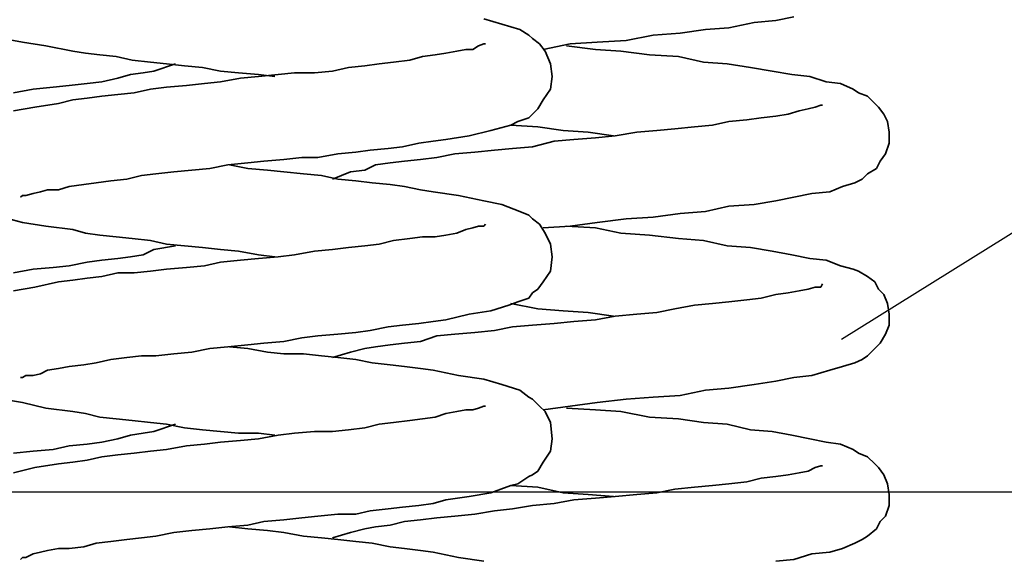
# Model space of a CAD drawing. Extents: x 0 to 8400, y 0 to 5940.
# Drawn here: x 2420 to 2661, y 1920 to 2052 of the extents above; entities that cross this region are included whole.
import ezdxf

# ---------------------------------------------------------------- set-up
doc = ezdxf.new("R2010")
doc.units = 0
doc.header["$LTSCALE"] = 10
doc.header["$MEASUREMENT"] = 0
doc.layers.add('D-BGD', color=7, linetype='CONTINUOUS')
doc.layers.add('D-STR-HTXT', color=7, linetype='CONTINUOUS')
doc.layers.add('D-STR', color=1, linetype='CONTINUOUS', lineweight=15)

# ---------------------------------------------------------------- blocks, each defined once
blk = doc.blocks.new('コイルスプリング')
at = {"layer": 'D-STR', "color": 7, "lineweight": 35}
for p, q in [((2352.72, 2053.63), (2348.32, 2054.95)), ((2414.28, 2054.07), (2419.56, 2054.51)), ((2419.56, 2054.51), (2423.96, 2055.39)), ((2357.11, 2052.31), (2352.72, 2053.63)), ((2359.31, 2050.99), (2357.11, 2052.31)), ((2396.25, 2051.43), (2402.41, 2052.31)), ((2402.41, 2052.31), (2408.12, 2052.76)), ((2408.12, 2052.76), (2414.28, 2054.07)), ((2235.74, 2049.23), (2230.9, 2050.11)), ((2360.19, 2050.11), (2359.31, 2050.99)), ((2361.95, 2048.8), (2360.19, 2050.11)), ((2376.02, 2049.23), (2383.06, 2049.67)), ((2383.06, 2049.67), (2389.66, 2050.99)), ((2389.66, 2050.99), (2396.25, 2051.43)), ((2241.45, 2048.35), (2235.74, 2049.23)), ((2248.05, 2047.04), (2241.45, 2048.35)), ((2341.72, 2047.04), (2343.92, 2047.47)), ((2343.92, 2047.47), (2345.68, 2047.47)), ((2345.68, 2047.47), (2347, 2048.35)), ((2347, 2048.35), (2348.32, 2048.8)), ((2348.32, 2048.8), (2348.76, 2048.8)), ((2363.27, 2047.04), (2361.95, 2048.8)), ((2362.83, 2047.47), (2369.43, 2048.8)), ((2375.58, 2047.47), (2368.54, 2048.35)), ((2369.43, 2048.8), (2376.02, 2049.23)), ((2381.74, 2047.04), (2375.58, 2047.47)), ((2251.13, 2046.59), (2248.05, 2047.04)), ((2254.64, 2046.16), (2251.13, 2046.59)), ((2258.6, 2045.71), (2254.64, 2046.16)), ((2262.56, 2044.84), (2258.6, 2045.71)), ((2266.96, 2044.4), (2262.56, 2044.84)), ((2326.33, 2044.4), (2330.29, 2044.84)), ((2330.29, 2044.84), (2333.36, 2045.71)), ((2333.36, 2045.71), (2336.44, 2046.16)), ((2336.44, 2046.16), (2339.08, 2046.59)), ((2339.08, 2046.59), (2341.72, 2047.04)), ((2364.59, 2043.96), (2363.27, 2047.04)), ((2388.78, 2046.16), (2381.74, 2047.04)), ((2395.81, 2045.72), (2388.78, 2046.16)), ((2401.97, 2044.4), (2395.81, 2045.72)), ((2270.92, 2043.96), (2266.96, 2044.4)), ((2267.84, 2042.2), (2273.11, 2043.96)), ((2275.31, 2043.51), (2270.92, 2043.96)), ((2279.71, 2043.08), (2275.31, 2043.51)), ((2284.11, 2042.2), (2279.71, 2043.08)), ((2311.38, 2042.2), (2315.33, 2043.08)), ((2315.33, 2043.08), (2319.29, 2043.51)), ((2319.29, 2043.51), (2322.81, 2043.96)), ((2322.81, 2043.96), (2326.33, 2044.4)), ((2365.03, 2040.88), (2364.59, 2043.96)), ((2407.69, 2043.96), (2401.97, 2044.4)), ((2413.41, 2043.08), (2407.69, 2043.96)), ((2418.68, 2042.2), (2413.41, 2043.08)), ((2255.08, 2039.56), (2259.04, 2040.44)), ((2259.04, 2040.44), (2262.12, 2041.32)), ((2262.12, 2041.32), (2265.2, 2041.76)), ((2265.2, 2041.76), (2267.84, 2042.2)), ((2288.51, 2041.76), (2284.11, 2042.2)), ((2284.11, 2039.56), (2288.95, 2040.44)), ((2293.35, 2041.32), (2288.51, 2041.76)), ((2288.95, 2040.44), (2293.35, 2040.88)), ((2293.35, 2040.88), (2298.18, 2041.32)), ((2297.3, 2040.88), (2293.35, 2041.32)), ((2298.18, 2041.32), (2302.14, 2041.76)), ((2302.14, 2041.76), (2306.98, 2041.76)), ((2306.98, 2041.76), (2311.38, 2042.2)), ((2364.59, 2037.8), (2365.03, 2040.88)), ((2423.52, 2041.32), (2418.68, 2042.2)), ((2427.92, 2040.88), (2423.52, 2041.32)), ((2431.87, 2039.56), (2427.92, 2040.88)), ((2233.53, 2036.92), (2238.37, 2037.8)), ((2238.37, 2037.8), (2243.21, 2038.24)), ((2243.21, 2038.24), (2247.17, 2038.68)), ((2247.17, 2038.68), (2251.57, 2039.12)), ((2251.57, 2039.12), (2255.08, 2039.56)), ((2263, 2036.92), (2266.96, 2037.8)), ((2266.96, 2037.8), (2270.92, 2038.24)), ((2270.92, 2038.24), (2275.75, 2038.68)), ((2275.75, 2038.68), (2280.15, 2039.12)), ((2280.15, 2039.12), (2284.11, 2039.56)), ((2362.83, 2035.16), (2364.59, 2037.8)), ((2435.39, 2039.12), (2431.87, 2039.56)), ((2438.47, 2037.8), (2435.39, 2039.12)), ((2439.79, 2036.92), (2438.47, 2037.8)), ((2244.53, 2034.28), (2248.05, 2035.16)), ((2248.05, 2035.16), (2251.57, 2035.6)), ((2251.57, 2035.6), (2255.08, 2036.04)), ((2255.08, 2036.04), (2259.04, 2036.48)), ((2259.04, 2036.48), (2263, 2036.92)), ((2361.51, 2032.96), (2362.83, 2035.16)), ((2441.99, 2036.04), (2439.79, 2036.92)), ((2443.75, 2034.28), (2441.99, 2036.04)), ((2233.53, 2032.52), (2238.81, 2033.4)), ((2238.81, 2033.4), (2244.53, 2034.28)), ((2360.19, 2031.64), (2361.51, 2032.96)), ((2425.27, 2032.52), (2427.48, 2032.96)), ((2427.48, 2032.96), (2429.23, 2033.4)), ((2429.23, 2033.4), (2430.56, 2033.84)), ((2430.56, 2033.84), (2430.99, 2033.84)), ((2444.63, 2033.4), (2443.75, 2034.28)), ((2445.95, 2031.64), (2444.63, 2033.4)), ((2356.67, 2029.89), (2359.31, 2030.77)), ((2359.31, 2030.77), (2360.19, 2031.64)), ((2412.53, 2030.32), (2416.04, 2030.77)), ((2416.04, 2030.77), (2419.56, 2031.2)), ((2419.56, 2031.2), (2422.64, 2031.64)), ((2422.64, 2031.64), (2425.27, 2032.52)), ((2446.83, 2029.89), (2445.95, 2031.64)), ((2350.07, 2027.68), (2354.91, 2029.01)), ((2354.91, 2029.01), (2356.67, 2029.89)), ((2361.51, 2028.56), (2354.91, 2029.01)), ((2367.67, 2027.68), (2361.51, 2028.56)), ((2390.54, 2027.68), (2394.93, 2028.13)), ((2394.93, 2028.13), (2399.77, 2028.56)), ((2399.77, 2028.56), (2404.17, 2029.01)), ((2404.17, 2029.01), (2408.12, 2029.89)), ((2408.12, 2029.89), (2412.53, 2030.32)), ((2447.26, 2027.25), (2446.83, 2029.89)), ((2339.08, 2025.48), (2344.8, 2026.36)), ((2344.8, 2026.36), (2350.07, 2027.68)), ((2373.82, 2027.25), (2367.67, 2027.68)), ((2370.31, 2025.48), (2375.58, 2025.93)), ((2379.98, 2026.36), (2373.82, 2027.25)), ((2375.58, 2025.93), (2380.42, 2026.36)), ((2380.42, 2026.36), (2385.7, 2027.25)), ((2385.7, 2027.25), (2390.54, 2027.68)), ((2447.26, 2024.6), (2447.26, 2027.25)), ((2320.61, 2022.85), (2325.01, 2023.29)), ((2325.01, 2023.29), (2328.53, 2023.73)), ((2328.53, 2023.73), (2332.48, 2024.6)), ((2332.48, 2024.6), (2336, 2025.05)), ((2336, 2025.05), (2339.08, 2025.48)), ((2350.95, 2022.85), (2355.35, 2023.29)), ((2355.35, 2023.29), (2360.19, 2023.73)), ((2360.19, 2023.73), (2365.47, 2025.05)), ((2365.47, 2025.05), (2370.31, 2025.48)), ((2446.39, 2021.97), (2447.26, 2024.6)), ((2299.5, 2020.65), (2303.9, 2021.09)), ((2303.9, 2021.09), (2307.86, 2021.09)), ((2307.86, 2021.09), (2312.7, 2021.97)), ((2312.7, 2021.97), (2317.09, 2022.41)), ((2317.09, 2022.41), (2320.61, 2022.85)), ((2332.92, 2020.65), (2336.88, 2021.09)), ((2336.88, 2021.09), (2341.28, 2021.97)), ((2341.28, 2021.97), (2346.12, 2022.41)), ((2346.12, 2022.41), (2350.95, 2022.85)), ((2445.07, 2020.21), (2446.39, 2021.97)), ((2277.07, 2018.01), (2281.47, 2018.45)), ((2281.47, 2018.45), (2285.87, 2019.33)), ((2285.87, 2019.33), (2290.71, 2019.77)), ((2290.71, 2018.45), (2286.31, 2019.33)), ((2290.71, 2019.77), (2294.67, 2020.21)), ((2295.54, 2018.01), (2290.71, 2018.45)), ((2294.67, 2020.21), (2299.5, 2020.65)), ((2319.29, 2018.01), (2321.93, 2019.33)), ((2321.93, 2019.33), (2325.45, 2019.77)), ((2325.45, 2019.77), (2328.97, 2020.21)), ((2328.97, 2020.21), (2332.92, 2020.65)), ((2441.99, 2017.13), (2444.18, 2018.45)), ((2444.18, 2018.45), (2445.07, 2020.21)), ((2261.24, 2015.81), (2264.76, 2016.69)), ((2264.76, 2016.69), (2268.28, 2017.13)), ((2268.28, 2017.13), (2272.68, 2017.57)), ((2272.68, 2017.57), (2277.07, 2018.01)), ((2299.5, 2017.57), (2295.54, 2018.01)), ((2304.34, 2017.13), (2299.5, 2017.57)), ((2308.74, 2016.69), (2304.34, 2017.13)), ((2312.7, 2015.81), (2308.74, 2016.69)), ((2311.38, 2015.81), (2315.77, 2017.57)), ((2315.77, 2017.57), (2319.29, 2018.01)), ((2440.67, 2015.81), (2441.99, 2017.13)), ((2244.53, 2013.17), (2247.17, 2014.05)), ((2247.17, 2014.05), (2250.69, 2014.49)), ((2250.69, 2014.49), (2253.77, 2014.93)), ((2253.77, 2014.93), (2257.28, 2015.37)), ((2257.28, 2015.37), (2261.24, 2015.81)), ((2317.09, 2015.37), (2312.7, 2015.81)), ((2321.05, 2014.93), (2317.09, 2015.37)), ((2325.45, 2014.49), (2321.05, 2014.93)), ((2328.97, 2014.05), (2325.45, 2014.49)), ((2332.92, 2013.17), (2328.97, 2014.05)), ((2432.75, 2012.74), (2435.83, 2014.05)), ((2435.83, 2014.05), (2438.91, 2014.93)), ((2438.91, 2014.93), (2440.67, 2015.81)), ((2235.3, 2011.41), (2235.74, 2011.86)), ((2235.74, 2011.86), (2236.61, 2011.86)), ((2236.61, 2011.86), (2238.37, 2012.29)), ((2238.37, 2012.29), (2240.13, 2012.74)), ((2240.13, 2012.74), (2241.89, 2013.17)), ((2241.89, 2013.17), (2244.53, 2013.17)), ((2336, 2012.74), (2332.92, 2013.17)), ((2342.16, 2011.86), (2336, 2012.74)), ((2348.32, 2010.53), (2342.16, 2011.86)), ((2419.56, 2010.53), (2423.96, 2011.41)), ((2423.96, 2011.41), (2428.36, 2012.29)), ((2428.36, 2012.29), (2432.75, 2012.74)), ((2352.72, 2009.65), (2348.32, 2010.53)), ((2357.11, 2007.9), (2352.72, 2009.65)), ((2402.41, 2007.9), (2408.12, 2009.21)), ((2408.12, 2009.21), (2414.28, 2009.65)), ((2414.28, 2009.65), (2419.56, 2010.53)), ((2235.74, 2005.26), (2230.9, 2006.57)), ((2359.31, 2007.02), (2357.11, 2007.9)), ((2360.19, 2006.14), (2359.31, 2007.02)), ((2383.06, 2006.14), (2389.66, 2006.57)), ((2389.66, 2006.57), (2396.25, 2007.45)), ((2396.25, 2007.45), (2402.41, 2007.9)), ((2241.45, 2004.38), (2235.74, 2005.26)), ((2248.05, 2003.5), (2241.45, 2004.38)), ((2343.92, 2003.5), (2345.68, 2003.94)), ((2345.68, 2003.94), (2347, 2004.38)), ((2347, 2004.38), (2348.32, 2004.38)), ((2348.32, 2004.38), (2348.76, 2004.82)), ((2361.95, 2004.82), (2360.19, 2006.14)), ((2363.27, 2002.62), (2361.95, 2004.82)), ((2362.83, 2003.94), (2369.43, 2004.38)), ((2375.58, 2003.94), (2368.54, 2004.38)), ((2369.43, 2004.38), (2376.02, 2005.26)), ((2381.74, 2002.62), (2375.58, 2003.94)), ((2376.02, 2005.26), (2383.06, 2006.14)), ((2251.13, 2002.62), (2248.05, 2003.5)), ((2254.64, 2002.18), (2251.13, 2002.62)), ((2258.6, 2001.73), (2254.64, 2002.18)), ((2262.56, 2001.3), (2258.6, 2001.73)), ((2330.29, 2001.3), (2333.36, 2001.74)), ((2333.36, 2001.74), (2336.44, 2001.74)), ((2336.44, 2001.74), (2339.08, 2002.18)), ((2339.08, 2002.18), (2341.72, 2002.62)), ((2341.72, 2002.62), (2343.92, 2003.5)), ((2364.59, 1999.98), (2363.27, 2002.62)), ((2388.78, 2002.18), (2381.74, 2002.62)), ((2395.81, 2001.3), (2388.78, 2002.18)), ((2266.96, 2000.86), (2262.56, 2001.3)), ((2270.92, 1999.98), (2266.96, 2000.86)), ((2267.84, 1998.66), (2273.11, 1999.54)), ((2275.31, 1999.54), (2270.92, 1999.98)), ((2279.71, 1999.1), (2275.31, 1999.54)), ((2315.33, 1999.1), (2319.29, 1999.54)), ((2319.29, 1999.54), (2322.81, 1999.98)), ((2322.81, 1999.98), (2326.33, 2000.86)), ((2326.33, 2000.86), (2330.29, 2001.3)), ((2365.03, 1996.9), (2364.59, 1999.98)), ((2401.97, 2000.86), (2395.81, 2001.3)), ((2407.69, 1999.54), (2401.97, 2000.86)), ((2413.41, 1999.1), (2407.69, 1999.54)), ((2259.04, 1996.46), (2262.12, 1996.9)), ((2262.12, 1996.9), (2265.2, 1997.34)), ((2265.2, 1997.34), (2267.84, 1998.66)), ((2284.11, 1998.66), (2279.71, 1999.1)), ((2288.51, 1998.22), (2284.11, 1998.66)), ((2293.35, 1997.34), (2288.51, 1998.22)), ((2297.3, 1996.9), (2293.35, 1997.34)), ((2293.35, 1996.46), (2298.18, 1996.9)), ((2298.18, 1996.9), (2302.14, 1997.34)), ((2302.14, 1997.34), (2306.98, 1998.22)), ((2306.98, 1998.22), (2311.38, 1998.66)), ((2311.38, 1998.66), (2315.33, 1999.1)), ((2364.59, 1993.38), (2365.03, 1996.9)), ((2418.68, 1998.22), (2413.41, 1999.1)), ((2423.52, 1997.34), (2418.68, 1998.22)), ((2427.92, 1996.46), (2423.52, 1997.34)), ((2243.21, 1994.26), (2247.17, 1994.7)), ((2247.17, 1994.7), (2251.57, 1995.58)), ((2251.57, 1995.58), (2255.08, 1996.02)), ((2255.08, 1996.02), (2259.04, 1996.46)), ((2275.75, 1994.26), (2280.15, 1994.7)), ((2280.15, 1994.7), (2284.11, 1995.58)), ((2284.11, 1995.58), (2288.95, 1996.02)), ((2288.95, 1996.02), (2293.35, 1996.46)), ((2431.87, 1996.02), (2427.92, 1996.46)), ((2435.39, 1994.7), (2431.87, 1996.02)), ((2438.47, 1993.83), (2435.39, 1994.7)), ((2233.53, 1992.95), (2238.37, 1993.83)), ((2238.37, 1993.83), (2243.21, 1994.26)), ((2251.57, 1991.62), (2255.08, 1992.06)), ((2255.08, 1992.06), (2259.04, 1992.95)), ((2259.04, 1992.95), (2263, 1992.95)), ((2263, 1992.95), (2266.96, 1993.38)), ((2266.96, 1993.38), (2270.92, 1993.83)), ((2270.92, 1993.83), (2275.75, 1994.26)), ((2362.83, 1990.75), (2364.59, 1993.38)), ((2439.79, 1993.38), (2438.47, 1993.83)), ((2441.99, 1992.06), (2439.79, 1993.38)), ((2443.75, 1990.75), (2441.99, 1992.06)), ((2238.81, 1989.42), (2244.53, 1990.75)), ((2244.53, 1990.75), (2248.05, 1991.18)), ((2248.05, 1991.18), (2251.57, 1991.62)), ((2361.51, 1988.99), (2362.83, 1990.75)), ((2430.56, 1989.42), (2430.99, 1990.3)), ((2444.63, 1988.99), (2443.75, 1990.75)), ((2233.53, 1988.54), (2238.81, 1989.42)), ((2359.31, 1986.79), (2360.19, 1988.11)), ((2360.19, 1988.11), (2361.51, 1988.99)), ((2416.04, 1986.79), (2419.56, 1987.66)), ((2419.56, 1987.66), (2422.64, 1988.11)), ((2422.64, 1988.11), (2425.27, 1988.54)), ((2425.27, 1988.54), (2427.48, 1988.99)), ((2427.48, 1988.99), (2429.23, 1989.42)), ((2429.23, 1989.42), (2430.56, 1989.42)), ((2445.95, 1987.66), (2444.63, 1988.99)), ((2446.83, 1985.47), (2445.95, 1987.66)), ((2350.07, 1983.7), (2354.47, 1985.03)), ((2354.47, 1985.03), (2356.67, 1985.91)), ((2361.51, 1984.15), (2354.91, 1985.47)), ((2356.67, 1985.91), (2359.31, 1986.79)), ((2394.93, 1984.15), (2399.77, 1985.03)), ((2399.77, 1985.03), (2404.17, 1985.47)), ((2404.17, 1985.47), (2408.12, 1985.91)), ((2408.12, 1985.91), (2412.53, 1986.35)), ((2412.53, 1986.35), (2416.04, 1986.79)), ((2447.26, 1982.83), (2446.83, 1985.47)), ((2339.08, 1981.51), (2344.8, 1982.83)), ((2344.8, 1982.83), (2350.07, 1983.7)), ((2367.67, 1983.7), (2361.51, 1984.15)), ((2373.82, 1983.27), (2367.67, 1983.7)), ((2379.98, 1982.39), (2373.82, 1983.27)), ((2375.58, 1981.51), (2380.42, 1982.39)), ((2380.42, 1982.39), (2385.7, 1982.83)), ((2385.7, 1982.83), (2390.54, 1983.27)), ((2390.54, 1983.27), (2394.93, 1984.15)), ((2447.26, 1980.19), (2447.26, 1982.83)), ((2325.01, 1979.75), (2328.53, 1980.19)), ((2328.53, 1980.19), (2332.48, 1980.63)), ((2332.48, 1980.63), (2336, 1981.07)), ((2336, 1981.07), (2339.08, 1981.51)), ((2355.35, 1979.75), (2360.19, 1980.19)), ((2360.19, 1980.19), (2365.47, 1980.63)), ((2365.47, 1980.63), (2370.31, 1981.07)), ((2370.31, 1981.07), (2375.58, 1981.51)), ((2446.39, 1977.99), (2447.26, 1980.19)), ((2303.9, 1977.11), (2307.86, 1977.55)), ((2307.86, 1977.55), (2312.7, 1977.99)), ((2312.7, 1977.99), (2317.09, 1978.43)), ((2317.09, 1978.43), (2320.61, 1978.87)), ((2320.61, 1978.87), (2325.01, 1979.75)), ((2332.92, 1976.23), (2336.88, 1977.55)), ((2336.88, 1977.55), (2341.28, 1977.99)), ((2341.28, 1977.99), (2346.12, 1978.43)), ((2346.12, 1978.43), (2350.95, 1978.87)), ((2350.95, 1978.87), (2355.35, 1979.75)), ((2445.07, 1975.8), (2446.39, 1977.99)), ((2285.87, 1974.91), (2290.71, 1975.35)), ((2290.71, 1975.35), (2294.67, 1975.8)), ((2294.67, 1975.8), (2299.5, 1976.23)), ((2299.5, 1976.23), (2303.9, 1977.11)), ((2321.93, 1974.91), (2325.45, 1975.35)), ((2325.45, 1975.35), (2328.97, 1975.8)), ((2328.97, 1975.8), (2332.92, 1976.23)), ((2444.18, 1974.91), (2445.07, 1975.8)), ((2261.24, 1972.27), (2264.76, 1972.71)), ((2264.76, 1972.71), (2268.28, 1972.71)), ((2268.28, 1972.71), (2272.68, 1973.15)), ((2272.68, 1973.15), (2277.07, 1973.59)), ((2277.07, 1973.59), (2281.47, 1974.47)), ((2281.47, 1974.47), (2285.87, 1974.91)), ((2290.71, 1974.47), (2286.31, 1974.91)), ((2295.54, 1973.59), (2290.71, 1974.47)), ((2299.5, 1973.15), (2295.54, 1973.59)), ((2304.34, 1973.15), (2299.5, 1973.15)), ((2308.74, 1972.71), (2304.34, 1973.15)), ((2312.7, 1972.27), (2308.74, 1972.71)), ((2311.38, 1972.27), (2315.77, 1973.59)), ((2315.77, 1973.59), (2319.29, 1974.47)), ((2319.29, 1974.47), (2321.93, 1974.91)), ((2440.67, 1971.84), (2441.99, 1972.71)), ((2441.99, 1972.71), (2444.18, 1974.91)), ((2247.17, 1970.08), (2250.69, 1970.51)), ((2250.69, 1970.51), (2253.77, 1970.96)), ((2253.77, 1970.96), (2257.28, 1971.84)), ((2257.28, 1971.84), (2261.24, 1972.27)), ((2317.09, 1971.84), (2312.7, 1972.27)), ((2321.05, 1970.96), (2317.09, 1971.84)), ((2325.45, 1970.51), (2321.05, 1970.96)), ((2328.97, 1970.08), (2325.45, 1970.51)), ((2435.83, 1970.08), (2438.91, 1970.96)), ((2438.91, 1970.96), (2440.67, 1971.84)), ((2235.74, 1967.43), (2236.61, 1967.88)), ((2236.61, 1967.88), (2238.37, 1967.88)), ((2238.37, 1967.88), (2240.13, 1968.32)), ((2240.13, 1968.32), (2241.89, 1969.2)), ((2241.89, 1969.2), (2244.53, 1969.63)), ((2244.53, 1969.63), (2247.17, 1970.08)), ((2332.92, 1969.63), (2328.97, 1970.08)), ((2336, 1969.2), (2332.92, 1969.63)), ((2342.16, 1967.88), (2336, 1969.2)), ((2348.32, 1967), (2342.16, 1967.88)), ((2423.96, 1967.43), (2428.36, 1967.88)), ((2428.36, 1967.88), (2432.75, 1969.2)), ((2432.75, 1969.2), (2435.83, 1970.08)), ((2235.3, 1967.43), (2235.74, 1967.43)), ((2352.72, 1965.67), (2348.32, 1967)), ((2357.11, 1964.36), (2352.72, 1965.67)), ((2408.12, 1964.8), (2414.28, 1965.67)), ((2414.28, 1965.67), (2419.56, 1966.55)), ((2419.56, 1966.55), (2423.96, 1967.43)), ((2359.31, 1962.6), (2357.11, 1964.36)), ((2396.25, 1963.04), (2402.41, 1964.36)), ((2402.41, 1964.36), (2408.12, 1964.8)), ((2235.74, 1961.28), (2230.9, 1962.16)), ((2241.45, 1959.96), (2235.74, 1961.28)), ((2360.19, 1962.16), (2359.31, 1962.6)), ((2361.95, 1960.4), (2360.19, 1962.16)), ((2369.43, 1960.4), (2376.02, 1961.28)), ((2376.02, 1961.28), (2383.06, 1962.16)), ((2383.06, 1962.16), (2389.66, 1962.6)), ((2389.66, 1962.6), (2396.25, 1963.04)), ((2248.05, 1959.08), (2241.45, 1959.96)), ((2251.13, 1958.64), (2248.05, 1959.08)), ((2254.64, 1957.76), (2251.13, 1958.64)), ((2336.44, 1957.76), (2339.08, 1958.64)), ((2339.08, 1958.64), (2341.72, 1959.08)), ((2341.72, 1959.08), (2343.92, 1959.52)), ((2343.92, 1959.52), (2345.68, 1959.52)), ((2345.68, 1959.52), (2347, 1959.96)), ((2347, 1959.96), (2348.32, 1960.4)), ((2348.32, 1960.4), (2348.76, 1960.4)), ((2363.27, 1959.08), (2361.95, 1960.4)), ((2362.83, 1959.52), (2369.43, 1960.4)), ((2364.59, 1956.44), (2363.27, 1959.08)), ((2375.58, 1959.52), (2368.54, 1959.96)), ((2381.74, 1959.08), (2375.58, 1959.52)), ((2388.78, 1957.76), (2381.74, 1959.08)), ((2258.6, 1957.32), (2254.64, 1957.76)), ((2262.56, 1956.88), (2258.6, 1957.32)), ((2266.96, 1956.44), (2262.56, 1956.88)), ((2270.92, 1956), (2266.96, 1956.44)), ((2267.84, 1954.24), (2273.11, 1956)), ((2275.31, 1955.12), (2270.92, 1956)), ((2319.29, 1955.12), (2322.81, 1956)), ((2322.81, 1956), (2326.33, 1956.44)), ((2326.33, 1956.44), (2330.29, 1956.88)), ((2330.29, 1956.88), (2333.36, 1957.32)), ((2333.36, 1957.32), (2336.44, 1957.76)), ((2365.03, 1952.48), (2364.59, 1956.44)), ((2395.81, 1957.32), (2388.78, 1957.76)), ((2401.97, 1956.44), (2395.81, 1957.32)), ((2407.69, 1956), (2401.97, 1956.44)), ((2413.41, 1954.68), (2407.69, 1956)), ((2262.12, 1953.36), (2265.2, 1953.81)), ((2265.2, 1953.81), (2267.84, 1954.24)), ((2279.71, 1954.68), (2275.31, 1955.12)), ((2284.11, 1954.24), (2279.71, 1954.68)), ((2288.51, 1953.81), (2284.11, 1954.24)), ((2293.35, 1953.81), (2288.51, 1953.81)), ((2297.3, 1953.36), (2293.35, 1953.81)), ((2298.18, 1953.36), (2302.14, 1953.81)), ((2302.14, 1953.81), (2306.98, 1954.24)), ((2306.98, 1954.24), (2311.38, 1954.24)), ((2311.38, 1954.24), (2315.33, 1954.68)), ((2315.33, 1954.68), (2319.29, 1955.12)), ((2418.68, 1954.24), (2413.41, 1954.68)), ((2423.52, 1953.36), (2418.68, 1954.24)), ((2247.17, 1950.72), (2251.57, 1951.17)), ((2251.57, 1951.17), (2255.08, 1951.6)), ((2255.08, 1951.6), (2259.04, 1952.48)), ((2259.04, 1952.48), (2262.12, 1953.36)), ((2275.75, 1950.72), (2280.15, 1951.17)), ((2280.15, 1951.17), (2284.11, 1951.6)), ((2284.11, 1951.6), (2288.95, 1952.05)), ((2288.95, 1952.05), (2293.35, 1952.48)), ((2293.35, 1952.48), (2298.18, 1953.36)), ((2364.59, 1949.4), (2365.03, 1952.48)), ((2427.92, 1952.48), (2423.52, 1953.36)), ((2431.87, 1951.6), (2427.92, 1952.48)), ((2435.39, 1951.17), (2431.87, 1951.6)), ((2438.47, 1949.85), (2435.39, 1951.17)), ((2233.53, 1948.97), (2238.37, 1949.4)), ((2238.37, 1949.4), (2243.21, 1949.85)), ((2243.21, 1949.85), (2247.17, 1950.72)), ((2259.04, 1948.52), (2263, 1948.97)), ((2263, 1948.97), (2266.96, 1949.4)), ((2266.96, 1949.4), (2270.92, 1949.85)), ((2270.92, 1949.85), (2275.75, 1950.72)), ((2362.83, 1946.77), (2364.59, 1949.4)), ((2439.79, 1948.97), (2438.47, 1949.85)), ((2441.99, 1948.09), (2439.79, 1948.97)), ((2238.81, 1945.45), (2244.53, 1946.33)), ((2244.53, 1946.33), (2248.05, 1946.77)), ((2248.05, 1946.77), (2251.57, 1947.21)), ((2251.57, 1947.21), (2255.08, 1948.09)), ((2255.08, 1948.09), (2259.04, 1948.52)), ((2361.51, 1944.57), (2362.83, 1946.77)), ((2443.75, 1946.33), (2441.99, 1948.09)), ((2444.63, 1945.45), (2443.75, 1946.33)), ((2233.53, 1944.13), (2238.81, 1945.45)), ((2360.19, 1943.69), (2361.51, 1944.57)), ((2422.64, 1943.69), (2425.27, 1944.13)), ((2425.27, 1944.13), (2427.48, 1944.57)), ((2427.48, 1944.57), (2429.23, 1945.45)), ((2429.23, 1945.45), (2430.56, 1945.89)), ((2430.56, 1945.89), (2430.99, 1945.89)), ((2445.95, 1943.69), (2444.63, 1945.45)), ((2354.91, 1941.05), (2356.67, 1941.49)), ((2356.67, 1941.49), (2359.31, 1943.25)), ((2359.31, 1943.25), (2360.19, 1943.69)), ((2404.17, 1941.05), (2408.12, 1941.49)), ((2408.12, 1941.49), (2412.53, 1941.93)), ((2412.53, 1941.93), (2416.04, 1942.81)), ((2416.04, 1942.81), (2419.56, 1943.25)), ((2419.56, 1943.25), (2422.64, 1943.69)), ((2446.83, 1941.49), (2445.95, 1943.69)), ((2447.26, 1938.85), (2446.83, 1941.49)), ((2344.8, 1938.41), (2350.07, 1939.29)), ((2350.07, 1939.29), (2354.91, 1941.05)), ((2361.51, 1940.61), (2354.91, 1941.05)), ((2367.67, 1939.29), (2361.51, 1940.61)), ((2373.82, 1938.85), (2367.67, 1939.29)), ((2385.7, 1938.85), (2390.54, 1939.29)), ((2390.54, 1939.29), (2394.93, 1940.17)), ((2394.93, 1940.17), (2399.77, 1940.61)), ((2399.77, 1940.61), (2404.17, 1941.05)), ((2332.48, 1936.21), (2336, 1936.65)), ((2336, 1936.65), (2339.08, 1937.53)), ((2339.08, 1937.53), (2344.8, 1938.41)), ((2360.19, 1936.21), (2365.47, 1936.65)), ((2365.47, 1936.65), (2370.31, 1937.53)), ((2370.31, 1937.53), (2375.58, 1937.97)), ((2379.98, 1938.41), (2373.82, 1938.85)), ((2375.58, 1937.97), (2380.42, 1938.41)), ((2380.42, 1938.41), (2385.7, 1938.85)), ((2447.26, 1936.21), (2447.26, 1938.85)), ((2317.09, 1934.02), (2320.61, 1934.9)), ((2320.61, 1934.9), (2325.01, 1935.33)), ((2325.01, 1935.33), (2328.53, 1935.78)), ((2328.53, 1935.78), (2332.48, 1936.21)), ((2346.12, 1934.02), (2350.95, 1934.9)), ((2350.95, 1934.9), (2355.35, 1935.33)), ((2355.35, 1935.33), (2360.19, 1936.21)), ((2446.39, 1933.57), (2447.26, 1936.21)), ((2290.71, 1931.37), (2294.67, 1932.25)), ((2294.67, 1932.25), (2299.5, 1932.69)), ((2299.5, 1932.69), (2303.9, 1933.13)), ((2303.9, 1933.13), (2307.86, 1933.57)), ((2307.86, 1933.57), (2312.7, 1934.02)), ((2312.7, 1934.02), (2317.09, 1934.02)), ((2325.45, 1931.37), (2328.97, 1932.25)), ((2328.97, 1932.25), (2332.92, 1932.69)), ((2332.92, 1932.69), (2336.88, 1933.13)), ((2336.88, 1933.13), (2341.28, 1933.57)), ((2341.28, 1933.57), (2346.12, 1934.02)), ((2444.18, 1930.49), (2445.07, 1932.25)), ((2445.07, 1932.25), (2446.39, 1933.57)), ((2268.28, 1928.73), (2272.68, 1929.61)), ((2272.68, 1929.61), (2277.07, 1930.06)), ((2277.07, 1930.06), (2281.47, 1930.49)), ((2281.47, 1930.49), (2285.87, 1930.94)), ((2285.87, 1930.94), (2290.71, 1931.37)), ((2290.71, 1930.49), (2286.31, 1930.94)), ((2295.54, 1930.06), (2290.71, 1930.49)), ((2299.5, 1929.61), (2295.54, 1930.06)), ((2304.34, 1928.73), (2299.5, 1929.61)), ((2311.38, 1928.3), (2315.77, 1929.61)), ((2315.77, 1929.61), (2319.29, 1930.49)), ((2319.29, 1930.49), (2321.93, 1930.94)), ((2321.93, 1930.94), (2325.45, 1931.37)), ((2441.99, 1928.73), (2444.18, 1930.49)), ((2253.77, 1926.98), (2257.28, 1927.42)), ((2257.28, 1927.42), (2261.24, 1927.86)), ((2261.24, 1927.86), (2264.76, 1928.3)), ((2264.76, 1928.3), (2268.28, 1928.73)), ((2308.74, 1928.3), (2304.34, 1928.73)), ((2312.7, 1927.86), (2308.74, 1928.3)), ((2317.09, 1927.42), (2312.7, 1927.86)), ((2321.05, 1926.98), (2317.09, 1927.42)), ((2438.91, 1926.98), (2440.67, 1927.86)), ((2440.67, 1927.86), (2441.99, 1928.73)), ((2238.37, 1924.34), (2240.13, 1924.78)), ((2240.13, 1924.78), (2241.89, 1925.22)), ((2241.89, 1925.22), (2244.53, 1925.65)), ((2244.53, 1925.65), (2247.17, 1925.65)), ((2247.17, 1925.65), (2250.69, 1926.1)), ((2250.69, 1926.1), (2253.77, 1926.98)), ((2325.45, 1926.1), (2321.05, 1926.98)), ((2328.97, 1925.65), (2325.45, 1926.1)), ((2332.92, 1925.22), (2328.97, 1925.65)), ((2336, 1924.78), (2332.92, 1925.22)), ((2342.16, 1923.46), (2336, 1924.78)), ((2428.36, 1924.34), (2432.75, 1924.78)), ((2432.75, 1924.78), (2435.83, 1925.65)), ((2435.83, 1925.65), (2438.91, 1926.98)), ((2235.3, 1923.02), (2235.74, 1923.46)), ((2235.74, 1923.46), (2236.61, 1923.46)), ((2236.61, 1923.46), (2238.37, 1924.34)), ((2348.32, 1922.58), (2342.16, 1923.46)), ((2419.56, 1922.58), (2423.96, 1923.02)), ((2423.96, 1923.02), (2428.36, 1924.34))]:
    blk.add_line(p, q, dxfattribs=at)

msp = doc.modelspace()

# ---------------------------------------------------------------- linework, layer by layer
at = {"layer": 'D-BGD', "linetype": 'Continuous'}
msp.add_line((1296.076, 1937.026), (3706.234, 1937.026), dxfattribs=at)
at = {"layer": 'D-STR-HTXT', "linetype": 'Continuous'}
msp.add_lwpolyline([(2621.043, 1974.306), (2844.42, 2113.479), (3116.701, 2113.479)], dxfattribs=at)

# ---------------------------------------------------------------- block references
at = {"layer": 'D-STR', "linetype": 'Continuous'}
msp.add_blockref('コイルスプリング', (185.403, -2.473), dxfattribs=at)

doc.saveas('drawing.dxf')
